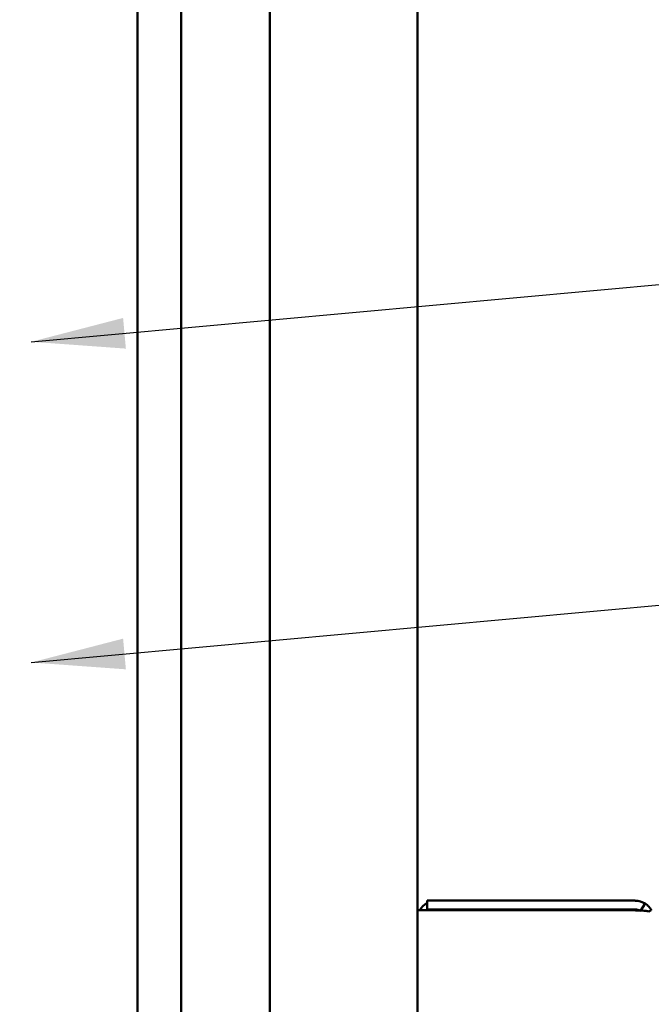
# Model space of a CAD drawing. Units: inches. Extents: x 1 to 43, y 0.5 to 33.5.
# Drawn here: x 32.5 to 33.8, y 19.6 to 21.7 of the extents above; entities that cross this region are included whole.
import ezdxf

# ---------------------------------------------------------------- set-up
doc = ezdxf.new("R2010")
doc.units = ezdxf.units.IN
doc.header["$LTSCALE"] = 2
doc.header["$MEASUREMENT"] = 0
doc.layers.add('Symbol (ANSI)', color=7, linetype='Continuous', lineweight=25)
doc.layers.add('Visible (ANSI)', color=7, linetype='Continuous', lineweight=50)
doc.styles.add('Note Text (ANSI)', font='tahoma.ttf')
doc.dimstyles.new('Default (ANSI)$7', dxfattribs={"dimscale": 2, "dimtxt": 0.12, "dimasz": 0.098425, "dimexe": 0.125, "dimexo": 0.0625, "dimgap": 0.031496, "dimtad": 0, "dimtih": 1, "dimtoh": 1, "dimrnd": 1e-08, "dimzin": 0, "dimdsep": 46, "dimtxsty": 'Note Text (ANSI)', "dimcen": 0.09, "dimdle": 0.393701, "dimclrd": 256, "dimclre": 256, "dimclrt": 256, "dimadec": 0, "dimazin": 1, "dimtfac": 1, "dimtofl": 0, "dimtmove": 0, "dimatfit": 3, "dimfxl": 1, "dimtolj": 1, "dimtzin": 4, "dimlwd": -1, "dimlwe": -1, "dimarcsym": 0})

msp = doc.modelspace()

# ---------------------------------------------------------------- linework, layer by layer
at = {"layer": 'Visible (ANSI)'}
for p, q in [((32.8139, 26.4576), (32.8139, 17.3559)), ((33.0005, 26.4576), (33.0005, 17.3559)), ((32.7221, 25.8188), (32.7221, 18.2347)), ((33.3109, 17.0267), (33.3109, 21.7872)), ((33.7682, 19.8426), (33.3309, 19.8426)), ((33.3309, 19.8426), (33.3309, 19.8242)), ((33.7682, 19.8242), (33.3309, 19.8242)), ((33.779, 19.8211), (33.7889, 19.8365)), ((33.8018, 19.8227), (33.7965, 19.8198)), ((33.3109, 19.8226), (33.3492, 19.8226)), ((33.3492, 19.8226), (33.7581, 19.8226)), ((33.8018, 19.8225), (33.7968, 19.8197)), ((33.8019, 19.8226), (33.8018, 19.8225)), ((33.8018, 19.8225), (33.8018, 19.8225))]:
    msp.add_line(p, q, dxfattribs=at)
for centre, radius, start, end in [((33.3492, 19.8042), 0.0383, 118.5719, 151.4281), ((33.3492, 19.8042), 0.02, 90, 113.5565), ((33.7682, 19.8042), 0.0383, 57.3811, 90), ((33.7682, 19.8042), 0.02, 57.3811, 90)]:
    msp.add_arc(centre, radius, start, end, dxfattribs=at)
for points, knots in [([(33.8019, 19.8226), (33.8015, 19.8233), (33.8011, 19.824), (33.8003, 19.8253), (33.7999, 19.8259), (33.7985, 19.8279), (33.7975, 19.8291), (33.7942, 19.8326), (33.7917, 19.8347), (33.7889, 19.8365)], [-0.3034543, -0.3034543, -0.3034543, -0.3034543, -0.2664925, -0.2664925, -0.228321, -0.228321, -0.1519157, -0.1519157, 0, 0, 0, 0]), ([(33.7581, 19.8226), (33.7618, 19.8224), (33.7655, 19.8223), (33.7719, 19.8222), (33.7747, 19.8221), (33.7774, 19.822)], [-0.3370666, -0.3370666, -0.3370666, -0.3370666, -0.252884, -0.252884, -0.186254, -0.186254, -0.186254, -0.186254]), ([(33.7796, 19.8219), (33.7829, 19.8218), (33.786, 19.8216), (33.7918, 19.8209), (33.7944, 19.8204), (33.7968, 19.8197)], [-0.1679295, -0.1679295, -0.1679295, -0.1679295, -0.0843503, -0.0843503, 0, 0, 0, 0])]:
    msp.add_open_spline(points, degree=3, knots=knots, dxfattribs=at)
msp.add_open_spline([(33.7801, 19.8203), (33.7798, 19.8206), (33.7794, 19.8208), (33.779, 19.8211)], degree=3, dxfattribs=at)

# ---------------------------------------------------------------- leaders
at = {"layer": 'Symbol (ANSI)', "annotation_type": 0, "has_hookline": 1, "text_width": 0.1032}
for points, hookline_direction in [([(30.1071, 21.4014), (33.819, 23.1874), (34.0159, 23.1874)], 0), ([(32.4988, 21.0171), (34.2107, 21.1729)], 1), ([(32.4988, 20.3431), (34.2107, 20.499)], 1)]:
    msp.add_leader(points, dimstyle='Default (ANSI)$7', override={"dimtad": 0}, dxfattribs=dict(at, hookline_direction=hookline_direction))

doc.saveas('drawing.dxf')
